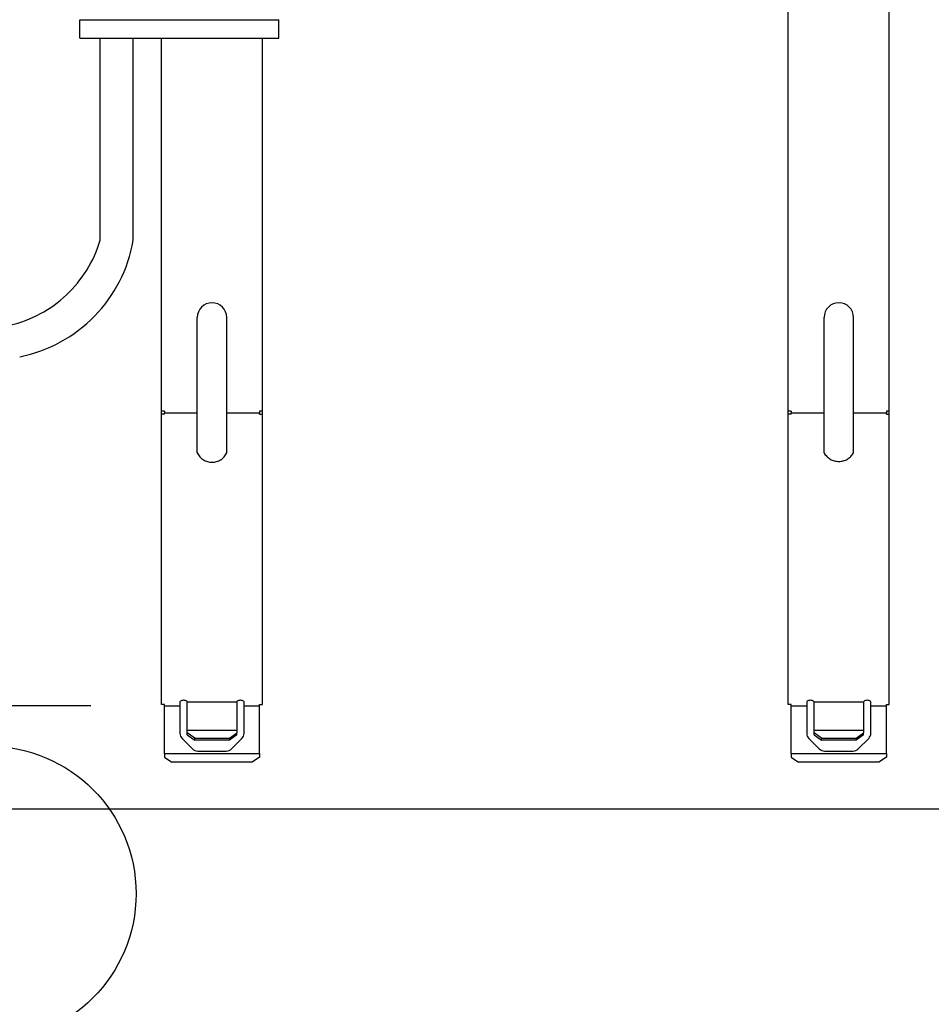
# Model space of a CAD drawing. Extents: x -581 to 2089, y -749 to 2066.
# Drawn here: x 8 to 256, y -30 to 237 of the extents above; entities that cross this region are included whole.
import ezdxf

# ---------------------------------------------------------------- set-up
doc = ezdxf.new("R2010")
doc.units = 0
doc.header["$LTSCALE"] = 20
doc.header["$MEASUREMENT"] = 0
doc.linetypes.add('DASHDOT', pattern=[5.5, 4, -0.6, 0.3, -0.6])
doc.layers.get('0').update_dxf_attribs({"linetype": 'CONTINUOUS'})
for name, color, linetype in [('ARRANGE', 1, 'CONTINUOUS'), ('DETAIL', 5, 'CONTINUOUS'), ('OUTLINE', 3, 'CONTINUOUS'), ('SIZE', 32, 'CONTINUOUS')]:
    doc.layers.add(name, color=color, linetype=linetype)

msp = doc.modelspace()

# ---------------------------------------------------------------- linework, layer by layer
at = {"linetype": 'CONTINUOUS'}
msp.add_line((-475, 23), (475, 23), dxfattribs=at)
at = {"layer": 'ARRANGE', "linetype": 'CONTINUOUS'}
msp.add_circle((0, 0), 40, dxfattribs=at)
at = {"layer": 'DETAIL', "linetype": 'CONTINUOUS'}
for p, q in [((244.3, 51.33), (244.3, 439.29)), ((244.3, 51.33), (244.3, 439.29)), ((216.9, 51.33), (216.9, 436.47)), ((216.9, 51.33), (216.9, 436.47)), ((24.75, 237.08), (78.75, 237.08)), ((24.75, 232.08), (24.75, 237.08)), ((78.75, 232.08), (78.75, 237.08)), ((24.75, 232.08), (78.75, 232.08)), ((30.25, 177.26), (30.25, 232.08)), ((39.25, 177.26), (39.25, 232.08)), ((46.9, 51.33), (46.9, 232.08)), ((74.3, 51.33), (74.3, 232.08)), ((74.3, 51.33), (74.3, 232.08)), ((56.6, 130.31), (56.6, 156.31)), ((64.6, 130.31), (64.6, 156.31)), ((226.6, 130.31), (226.6, 156.31)), ((234.6, 130.31), (234.6, 156.31)), ((46.9, 130.07), (46.9, 130.91)), ((47.7, 130.91), (46.9, 130.91)), ((47.7, 130.91), (47.7, 130.31)), ((74.3, 130.91), (73.5, 130.91)), ((73.5, 130.91), (73.5, 130.31)), ((74.3, 130.07), (74.3, 130.91)), ((217.7, 130.91), (216.9, 130.91)), ((216.9, 130.07), (216.9, 130.91)), ((217.7, 130.91), (217.7, 130.31)), ((243.5, 130.91), (243.5, 130.31)), ((244.3, 130.91), (243.5, 130.91)), ((244.3, 130.07), (244.3, 130.91)), ((47.7, 130.07), (46.9, 130.07)), ((56.6, 130.31), (47.7, 130.31)), ((47.7, 130.07), (47.7, 130.31)), ((56.6, 119.57), (56.6, 130.31)), ((64.6, 119.57), (64.6, 130.31)), ((73.5, 130.31), (64.6, 130.31)), ((73.5, 130.07), (73.5, 130.31)), ((73.5, 130.07), (74.3, 130.07)), ((217.7, 130.07), (216.9, 130.07)), ((217.7, 130.07), (217.7, 130.31)), ((226.6, 130.31), (217.7, 130.31)), ((226.6, 119.57), (226.6, 130.31)), ((243.5, 130.31), (234.6, 130.31)), ((234.6, 119.57), (234.6, 130.31)), ((243.5, 130.07), (243.5, 130.31)), ((243.5, 130.07), (244.3, 130.07)), ((47.7, 51.33), (46.9, 51.33)), ((47.7, 51.33), (46.9, 51.33)), ((47.7, 51), (47.7, 51.33)), ((47.7, 51), (47.7, 51.33)), ((47.7, 38), (47.7, 51)), ((47.7, 51), (51.9, 51)), ((47.7, 38), (47.7, 51)), ((47.7, 51), (51.9, 51)), ((51.9, 52.04), (51.9, 51)), ((51.9, 52.04), (51.9, 51)), ((51.9, 51), (51.9, 43.53)), ((51.9, 51), (51.9, 43.53)), ((53.9, 52.04), (67.3, 52.04)), ((53.9, 44.33), (53.9, 52.04)), ((53.9, 52.04), (67.3, 52.04)), ((53.9, 44.33), (53.9, 52.04)), ((67.3, 52.04), (67.3, 44.33)), ((67.3, 52.04), (67.3, 44.33)), ((69.3, 51), (69.3, 52.04)), ((69.3, 51), (69.3, 52.04)), ((69.3, 51), (73.5, 51)), ((69.3, 43.53), (69.3, 51)), ((69.3, 51), (73.5, 51)), ((69.3, 43.53), (69.3, 51)), ((73.5, 51.33), (74.3, 51.33)), ((73.5, 51), (73.5, 51.33)), ((73.5, 51.33), (74.3, 51.33)), ((73.5, 51), (73.5, 51.33)), ((73.5, 38), (73.5, 51)), ((73.5, 38), (73.5, 51)), ((217.7, 51.33), (216.9, 51.33)), ((217.7, 51.33), (216.9, 51.33)), ((217.7, 51), (217.7, 51.33)), ((217.7, 51), (217.7, 51.33)), ((217.7, 38), (217.7, 51)), ((217.7, 51), (221.9, 51)), ((217.7, 38), (217.7, 51)), ((217.7, 51), (221.9, 51)), ((221.9, 52.04), (221.9, 51)), ((221.9, 52.04), (221.9, 51)), ((221.9, 51), (221.9, 43.53)), ((221.9, 51), (221.9, 43.53)), ((223.9, 52.04), (237.3, 52.04)), ((223.9, 44.33), (223.9, 52.04)), ((223.9, 52.04), (237.3, 52.04)), ((223.9, 44.33), (223.9, 52.04)), ((237.3, 52.04), (237.3, 44.33)), ((237.3, 52.04), (237.3, 44.33)), ((239.3, 51), (239.3, 52.04)), ((239.3, 51), (239.3, 52.04)), ((239.3, 43.53), (239.3, 51)), ((239.3, 51), (243.5, 51)), ((239.3, 43.53), (239.3, 51)), ((239.3, 51), (243.5, 51)), ((243.5, 51.33), (244.3, 51.33)), ((243.5, 51), (243.5, 51.33)), ((243.5, 51.33), (244.3, 51.33)), ((243.5, 51), (243.5, 51.33)), ((243.5, 38), (243.5, 51)), ((243.5, 38), (243.5, 51)), ((53.9, 44.33), (67.3, 44.33)), ((53.9, 43.65), (53.9, 44.33)), ((53.9, 44.33), (67.3, 44.33)), ((53.9, 43.65), (53.9, 44.33)), ((53.9, 43.08), (53.9, 43.65)), ((55.9, 42.23), (53.9, 43.65)), ((53.9, 43.08), (53.9, 43.65)), ((55.9, 42.23), (53.9, 43.65)), ((53.9, 43.08), (55.9, 41.67)), ((53.9, 43.08), (55.9, 41.67)), ((65.3, 42.23), (67.3, 43.65)), ((65.3, 42.23), (67.3, 43.65)), ((67.3, 43.08), (65.3, 41.67)), ((67.3, 43.08), (65.3, 41.67)), ((67.3, 44.33), (67.3, 43.65)), ((67.3, 44.33), (67.3, 43.65)), ((67.3, 43.08), (67.3, 43.65)), ((67.3, 43.08), (67.3, 43.65)), ((223.9, 44.33), (237.3, 44.33)), ((223.9, 43.65), (223.9, 44.33)), ((223.9, 44.33), (237.3, 44.33)), ((223.9, 43.65), (223.9, 44.33)), ((225.9, 42.23), (223.9, 43.65)), ((223.9, 43.08), (223.9, 43.65)), ((225.9, 42.23), (223.9, 43.65)), ((223.9, 43.08), (223.9, 43.65)), ((223.9, 43.08), (225.9, 41.67)), ((223.9, 43.08), (225.9, 41.67)), ((235.3, 42.23), (237.3, 43.65)), ((235.3, 42.23), (237.3, 43.65)), ((237.3, 43.08), (235.3, 41.67)), ((237.3, 43.08), (235.3, 41.67)), ((237.3, 44.33), (237.3, 43.65)), ((237.3, 44.33), (237.3, 43.65)), ((237.3, 43.08), (237.3, 43.65)), ((237.3, 43.08), (237.3, 43.65)), ((52.49, 42.11), (55.31, 39.29)), ((52.49, 42.11), (55.31, 39.29)), ((55.9, 42.23), (65.3, 42.23)), ((55.9, 41.67), (55.9, 42.23)), ((55.9, 42.23), (65.3, 42.23)), ((55.9, 41.67), (55.9, 42.23)), ((65.3, 41.67), (55.9, 41.67)), ((65.3, 41.67), (55.9, 41.67)), ((65.3, 41.67), (65.3, 42.23)), ((65.3, 41.67), (65.3, 42.23)), ((68.71, 42.11), (65.89, 39.29)), ((68.71, 42.11), (65.89, 39.29)), ((222.49, 42.11), (225.31, 39.29)), ((222.49, 42.11), (225.31, 39.29)), ((225.9, 41.67), (225.9, 42.23)), ((225.9, 42.23), (235.3, 42.23)), ((225.9, 41.67), (225.9, 42.23)), ((225.9, 42.23), (235.3, 42.23)), ((235.3, 41.67), (225.9, 41.67)), ((235.3, 41.67), (225.9, 41.67)), ((235.3, 41.67), (235.3, 42.23)), ((235.3, 41.67), (235.3, 42.23)), ((238.71, 42.11), (235.89, 39.29)), ((238.71, 42.11), (235.89, 39.29)), ((47.7, 38), (47.7, 37.08)), ((47.7, 38), (73.5, 38)), ((47.7, 38), (47.7, 37.08)), ((47.7, 38), (73.5, 38)), ((56.73, 38.7), (64.47, 38.7)), ((56.73, 38.7), (64.47, 38.7)), ((73.5, 38), (73.5, 37.08)), ((73.5, 38), (73.5, 37.08)), ((217.7, 38), (217.7, 37.08)), ((217.7, 38), (243.5, 38)), ((217.7, 38), (217.7, 37.08)), ((217.7, 38), (243.5, 38)), ((226.73, 38.7), (234.47, 38.7)), ((226.73, 38.7), (234.47, 38.7)), ((243.5, 38), (243.5, 37.08)), ((243.5, 38), (243.5, 37.08)), ((47.7, 37.08), (49.7, 35.67)), ((47.7, 37.08), (49.7, 35.67)), ((71.5, 35.67), (49.7, 35.67)), ((71.5, 35.67), (49.7, 35.67)), ((73.5, 37.08), (71.5, 35.67)), ((73.5, 37.08), (71.5, 35.67)), ((217.7, 37.08), (219.7, 35.67)), ((217.7, 37.08), (219.7, 35.67)), ((241.5, 35.67), (219.7, 35.67)), ((241.5, 35.67), (219.7, 35.67)), ((243.5, 37.08), (241.5, 35.67)), ((243.5, 37.08), (241.5, 35.67))]:
    msp.add_line(p, q, dxfattribs=at)
at = {"layer": 'DETAIL', "linetype": 'DASHDOT'}
for centre, radius, start, end in [((-1.75, 186.75), 33.38, 282.9729, 343.4859), ((0.74, 183.95), 39.08, 281.3505, 350.1408), ((60.6, 121.45), 4.42, 205.0781, 334.9219), ((230.6, 121.86), 4.61, 209.7203, 330.2797)]:
    msp.add_arc(centre, radius, start, end, dxfattribs=at)
at = {"layer": 'DETAIL', "linetype": 'CONTINUOUS'}
for centre, radius, start, end in [((60.6, 156.31), 4, 0, 180), ((230.6, 156.31), 4, 0, 180), ((53.9, 43.53), 2, 180, 225), ((53.9, 43.53), 2, 180, 225), ((67.3, 43.53), 2, 315, 0), ((67.3, 43.53), 2, 315, 0), ((223.9, 43.53), 2, 180, 225), ((223.9, 43.53), 2, 180, 225), ((237.3, 43.53), 2, 315, 0), ((237.3, 43.53), 2, 315, 0), ((56.73, 40.7), 2, 225, 270), ((56.73, 40.7), 2, 225, 270), ((64.47, 40.7), 2, 270, 315), ((64.47, 40.7), 2, 270, 315), ((226.73, 40.7), 2, 225, 270), ((226.73, 40.7), 2, 225, 270), ((234.47, 40.7), 2, 270, 315), ((234.47, 40.7), 2, 270, 315)]:
    msp.add_arc(centre, radius, start, end, dxfattribs=at)
for points in [[(53.9, 52.04), (53.86, 52.12), (53.76, 52.32), (53.36, 52.42), (52.9, 52.48), (52.44, 52.42), (52.04, 52.32), (51.94, 52.12), (51.9, 52.04)], [(53.9, 52.04), (53.86, 52.12), (53.76, 52.32), (53.36, 52.42), (52.9, 52.48), (52.44, 52.42), (52.04, 52.32), (51.94, 52.12), (51.9, 52.04)], [(69.3, 52.04), (69.26, 52.12), (69.16, 52.32), (68.76, 52.42), (68.3, 52.48), (67.84, 52.42), (67.44, 52.32), (67.34, 52.12), (67.3, 52.04)], [(69.3, 52.04), (69.26, 52.12), (69.16, 52.32), (68.76, 52.42), (68.3, 52.48), (67.84, 52.42), (67.44, 52.32), (67.34, 52.12), (67.3, 52.04)], [(223.9, 52.04), (223.86, 52.12), (223.76, 52.32), (223.36, 52.42), (222.9, 52.48), (222.44, 52.42), (222.04, 52.32), (221.94, 52.12), (221.9, 52.04)], [(223.9, 52.04), (223.86, 52.12), (223.76, 52.32), (223.36, 52.42), (222.9, 52.48), (222.44, 52.42), (222.04, 52.32), (221.94, 52.12), (221.9, 52.04)], [(239.3, 52.04), (239.26, 52.12), (239.16, 52.32), (238.76, 52.42), (238.3, 52.48), (237.84, 52.42), (237.44, 52.32), (237.34, 52.12), (237.3, 52.04)], [(239.3, 52.04), (239.26, 52.12), (239.16, 52.32), (238.76, 52.42), (238.3, 52.48), (237.84, 52.42), (237.44, 52.32), (237.34, 52.12), (237.3, 52.04)]]:
    msp.add_open_spline(points, degree=3, knots=[0, 0, 0, 0, 0.246156, 0.642156, 1.145207, 1.648259, 2.044259, 2.290415, 2.290415, 2.290415, 2.290415], dxfattribs=at)
at = {"layer": 'OUTLINE', "linetype": 'CONTINUOUS'}
for p, q in [((244.3, 51.33), (244.3, 439.29)), ((244.3, 51.33), (244.3, 439.29)), ((216.9, 51.33), (216.9, 436.47)), ((216.9, 51.33), (216.9, 436.47)), ((24.75, 237.08), (78.75, 237.08)), ((24.75, 232.08), (24.75, 237.08)), ((78.75, 232.08), (78.75, 237.08)), ((24.75, 232.08), (78.75, 232.08)), ((30.25, 177.26), (30.25, 232.08)), ((39.25, 177.26), (39.25, 232.08)), ((46.9, 51.33), (46.9, 232.08)), ((74.3, 51.33), (74.3, 232.08)), ((74.3, 51.33), (74.3, 232.08)), ((56.6, 130.31), (56.6, 156.31)), ((64.6, 130.31), (64.6, 156.31)), ((226.6, 130.31), (226.6, 156.31)), ((234.6, 130.31), (234.6, 156.31)), ((47.7, 130.91), (46.9, 130.91)), ((46.9, 130.07), (46.9, 130.91)), ((47.7, 130.91), (47.7, 130.31)), ((73.5, 130.91), (73.5, 130.31)), ((74.3, 130.91), (73.5, 130.91)), ((74.3, 130.07), (74.3, 130.91)), ((217.7, 130.91), (216.9, 130.91)), ((216.9, 130.07), (216.9, 130.91)), ((217.7, 130.91), (217.7, 130.31)), ((243.5, 130.91), (243.5, 130.31)), ((244.3, 130.91), (243.5, 130.91)), ((244.3, 130.07), (244.3, 130.91)), ((47.7, 130.07), (46.9, 130.07)), ((47.7, 130.07), (47.7, 130.31)), ((56.6, 130.31), (47.7, 130.31)), ((56.6, 119.57), (56.6, 130.31)), ((73.5, 130.31), (64.6, 130.31)), ((64.6, 119.57), (64.6, 130.31)), ((73.5, 130.07), (73.5, 130.31)), ((73.5, 130.07), (74.3, 130.07)), ((217.7, 130.07), (216.9, 130.07)), ((217.7, 130.07), (217.7, 130.31)), ((226.6, 130.31), (217.7, 130.31)), ((226.6, 119.57), (226.6, 130.31)), ((243.5, 130.31), (234.6, 130.31)), ((234.6, 119.57), (234.6, 130.31)), ((243.5, 130.07), (243.5, 130.31)), ((243.5, 130.07), (244.3, 130.07)), ((47.7, 51.33), (46.9, 51.33)), ((47.7, 51.33), (46.9, 51.33)), ((47.7, 51), (47.7, 51.33)), ((47.7, 51), (47.7, 51.33)), ((47.7, 38), (47.7, 51)), ((47.7, 51), (51.9, 51)), ((47.7, 38), (47.7, 51)), ((47.7, 51), (51.9, 51)), ((51.9, 52.04), (51.9, 51)), ((51.9, 52.04), (51.9, 51)), ((51.9, 51), (51.9, 43.53)), ((51.9, 51), (51.9, 43.53)), ((53.9, 52.04), (67.3, 52.04)), ((53.9, 44.33), (53.9, 52.04)), ((53.9, 52.04), (67.3, 52.04)), ((53.9, 44.33), (53.9, 52.04)), ((67.3, 52.04), (67.3, 44.33)), ((67.3, 52.04), (67.3, 44.33)), ((69.3, 51), (69.3, 52.04)), ((69.3, 51), (69.3, 52.04)), ((69.3, 51), (73.5, 51)), ((69.3, 43.53), (69.3, 51)), ((69.3, 51), (73.5, 51)), ((69.3, 43.53), (69.3, 51)), ((73.5, 51.33), (74.3, 51.33)), ((73.5, 51), (73.5, 51.33)), ((73.5, 51.33), (74.3, 51.33)), ((73.5, 51), (73.5, 51.33)), ((73.5, 38), (73.5, 51)), ((73.5, 38), (73.5, 51)), ((217.7, 51.33), (216.9, 51.33)), ((217.7, 51.33), (216.9, 51.33)), ((217.7, 51), (217.7, 51.33)), ((217.7, 51), (217.7, 51.33)), ((217.7, 38), (217.7, 51)), ((217.7, 51), (221.9, 51)), ((217.7, 38), (217.7, 51)), ((217.7, 51), (221.9, 51)), ((221.9, 52.04), (221.9, 51)), ((221.9, 52.04), (221.9, 51)), ((221.9, 51), (221.9, 43.53)), ((221.9, 51), (221.9, 43.53)), ((223.9, 52.04), (237.3, 52.04)), ((223.9, 44.33), (223.9, 52.04)), ((223.9, 52.04), (237.3, 52.04)), ((223.9, 44.33), (223.9, 52.04)), ((237.3, 52.04), (237.3, 44.33)), ((237.3, 52.04), (237.3, 44.33)), ((239.3, 51), (239.3, 52.04)), ((239.3, 51), (239.3, 52.04)), ((239.3, 43.53), (239.3, 51)), ((239.3, 51), (243.5, 51)), ((239.3, 43.53), (239.3, 51)), ((239.3, 51), (243.5, 51)), ((243.5, 51.33), (244.3, 51.33)), ((243.5, 51), (243.5, 51.33)), ((243.5, 51.33), (244.3, 51.33)), ((243.5, 51), (243.5, 51.33)), ((243.5, 38), (243.5, 51)), ((243.5, 38), (243.5, 51)), ((53.9, 44.33), (67.3, 44.33)), ((53.9, 43.65), (53.9, 44.33)), ((53.9, 44.33), (67.3, 44.33)), ((53.9, 43.65), (53.9, 44.33)), ((53.9, 43.08), (53.9, 43.65)), ((55.9, 42.23), (53.9, 43.65)), ((53.9, 43.08), (53.9, 43.65)), ((55.9, 42.23), (53.9, 43.65)), ((53.9, 43.08), (55.9, 41.67)), ((53.9, 43.08), (55.9, 41.67)), ((65.3, 42.23), (67.3, 43.65)), ((65.3, 42.23), (67.3, 43.65)), ((67.3, 43.08), (65.3, 41.67)), ((67.3, 43.08), (65.3, 41.67)), ((67.3, 44.33), (67.3, 43.65)), ((67.3, 44.33), (67.3, 43.65)), ((67.3, 43.08), (67.3, 43.65)), ((67.3, 43.08), (67.3, 43.65)), ((223.9, 44.33), (237.3, 44.33)), ((223.9, 43.65), (223.9, 44.33)), ((223.9, 44.33), (237.3, 44.33)), ((223.9, 43.65), (223.9, 44.33)), ((225.9, 42.23), (223.9, 43.65)), ((223.9, 43.08), (223.9, 43.65)), ((225.9, 42.23), (223.9, 43.65)), ((223.9, 43.08), (223.9, 43.65)), ((223.9, 43.08), (225.9, 41.67)), ((223.9, 43.08), (225.9, 41.67)), ((235.3, 42.23), (237.3, 43.65)), ((235.3, 42.23), (237.3, 43.65)), ((237.3, 43.08), (235.3, 41.67)), ((237.3, 43.08), (235.3, 41.67)), ((237.3, 44.33), (237.3, 43.65)), ((237.3, 44.33), (237.3, 43.65)), ((237.3, 43.08), (237.3, 43.65)), ((237.3, 43.08), (237.3, 43.65)), ((52.49, 42.11), (55.31, 39.29)), ((52.49, 42.11), (55.31, 39.29)), ((55.9, 42.23), (65.3, 42.23)), ((55.9, 41.67), (55.9, 42.23)), ((55.9, 42.23), (65.3, 42.23)), ((55.9, 41.67), (55.9, 42.23)), ((65.3, 41.67), (55.9, 41.67)), ((65.3, 41.67), (55.9, 41.67)), ((65.3, 41.67), (65.3, 42.23)), ((65.3, 41.67), (65.3, 42.23)), ((68.71, 42.11), (65.89, 39.29)), ((68.71, 42.11), (65.89, 39.29)), ((222.49, 42.11), (225.31, 39.29)), ((222.49, 42.11), (225.31, 39.29)), ((225.9, 41.67), (225.9, 42.23)), ((225.9, 42.23), (235.3, 42.23)), ((225.9, 41.67), (225.9, 42.23)), ((225.9, 42.23), (235.3, 42.23)), ((235.3, 41.67), (225.9, 41.67)), ((235.3, 41.67), (225.9, 41.67)), ((235.3, 41.67), (235.3, 42.23)), ((235.3, 41.67), (235.3, 42.23)), ((238.71, 42.11), (235.89, 39.29)), ((238.71, 42.11), (235.89, 39.29)), ((47.7, 38), (47.7, 37.08)), ((47.7, 38), (73.5, 38)), ((47.7, 38), (47.7, 37.08)), ((47.7, 38), (73.5, 38)), ((56.73, 38.7), (64.47, 38.7)), ((56.73, 38.7), (64.47, 38.7)), ((73.5, 38), (73.5, 37.08)), ((73.5, 38), (73.5, 37.08)), ((217.7, 38), (217.7, 37.08)), ((217.7, 38), (243.5, 38)), ((217.7, 38), (217.7, 37.08)), ((217.7, 38), (243.5, 38)), ((226.73, 38.7), (234.47, 38.7)), ((226.73, 38.7), (234.47, 38.7)), ((243.5, 38), (243.5, 37.08)), ((243.5, 38), (243.5, 37.08)), ((47.7, 37.08), (49.7, 35.67)), ((47.7, 37.08), (49.7, 35.67)), ((71.5, 35.67), (49.7, 35.67)), ((71.5, 35.67), (49.7, 35.67)), ((73.5, 37.08), (71.5, 35.67)), ((73.5, 37.08), (71.5, 35.67)), ((217.7, 37.08), (219.7, 35.67)), ((217.7, 37.08), (219.7, 35.67)), ((241.5, 35.67), (219.7, 35.67)), ((241.5, 35.67), (219.7, 35.67)), ((243.5, 37.08), (241.5, 35.67)), ((243.5, 37.08), (241.5, 35.67))]:
    msp.add_line(p, q, dxfattribs=at)
at = {"layer": 'OUTLINE', "linetype": 'DASHDOT'}
for centre, radius, start, end in [((-1.75, 186.75), 33.38, 282.9729, 343.4859), ((0.74, 183.95), 39.08, 281.3505, 350.1408), ((60.6, 121.45), 4.42, 205.0781, 334.9219), ((230.6, 121.86), 4.61, 209.7203, 330.2797)]:
    msp.add_arc(centre, radius, start, end, dxfattribs=at)
at = {"layer": 'OUTLINE', "linetype": 'CONTINUOUS'}
for centre, radius, start, end in [((60.6, 156.31), 4, 0, 180), ((230.6, 156.31), 4, 0, 180), ((53.9, 43.53), 2, 180, 225), ((53.9, 43.53), 2, 180, 225), ((67.3, 43.53), 2, 315, 0), ((67.3, 43.53), 2, 315, 0), ((223.9, 43.53), 2, 180, 225), ((223.9, 43.53), 2, 180, 225), ((237.3, 43.53), 2, 315, 0), ((237.3, 43.53), 2, 315, 0), ((56.73, 40.7), 2, 225, 270), ((56.73, 40.7), 2, 225, 270), ((64.47, 40.7), 2, 270, 315), ((64.47, 40.7), 2, 270, 315), ((226.73, 40.7), 2, 225, 270), ((226.73, 40.7), 2, 225, 270), ((234.47, 40.7), 2, 270, 315), ((234.47, 40.7), 2, 270, 315)]:
    msp.add_arc(centre, radius, start, end, dxfattribs=at)
for points in [[(53.9, 52.04), (53.86, 52.12), (53.76, 52.32), (53.36, 52.42), (52.9, 52.48), (52.44, 52.42), (52.04, 52.32), (51.94, 52.12), (51.9, 52.04)], [(53.9, 52.04), (53.86, 52.12), (53.76, 52.32), (53.36, 52.42), (52.9, 52.48), (52.44, 52.42), (52.04, 52.32), (51.94, 52.12), (51.9, 52.04)], [(69.3, 52.04), (69.26, 52.12), (69.16, 52.32), (68.76, 52.42), (68.3, 52.48), (67.84, 52.42), (67.44, 52.32), (67.34, 52.12), (67.3, 52.04)], [(69.3, 52.04), (69.26, 52.12), (69.16, 52.32), (68.76, 52.42), (68.3, 52.48), (67.84, 52.42), (67.44, 52.32), (67.34, 52.12), (67.3, 52.04)], [(223.9, 52.04), (223.86, 52.12), (223.76, 52.32), (223.36, 52.42), (222.9, 52.48), (222.44, 52.42), (222.04, 52.32), (221.94, 52.12), (221.9, 52.04)], [(223.9, 52.04), (223.86, 52.12), (223.76, 52.32), (223.36, 52.42), (222.9, 52.48), (222.44, 52.42), (222.04, 52.32), (221.94, 52.12), (221.9, 52.04)], [(239.3, 52.04), (239.26, 52.12), (239.16, 52.32), (238.76, 52.42), (238.3, 52.48), (237.84, 52.42), (237.44, 52.32), (237.34, 52.12), (237.3, 52.04)], [(239.3, 52.04), (239.26, 52.12), (239.16, 52.32), (238.76, 52.42), (238.3, 52.48), (237.84, 52.42), (237.44, 52.32), (237.34, 52.12), (237.3, 52.04)]]:
    msp.add_open_spline(points, degree=3, knots=[0, 0, 0, 0, 0.246156, 0.642156, 1.145207, 1.648259, 2.044259, 2.290415, 2.290415, 2.290415, 2.290415], dxfattribs=at)
at = {"layer": 'SIZE', "linetype": 'CONTINUOUS'}
msp.add_line((27.7, 51), (-288.23, 51), dxfattribs=at)

doc.saveas('drawing.dxf')
